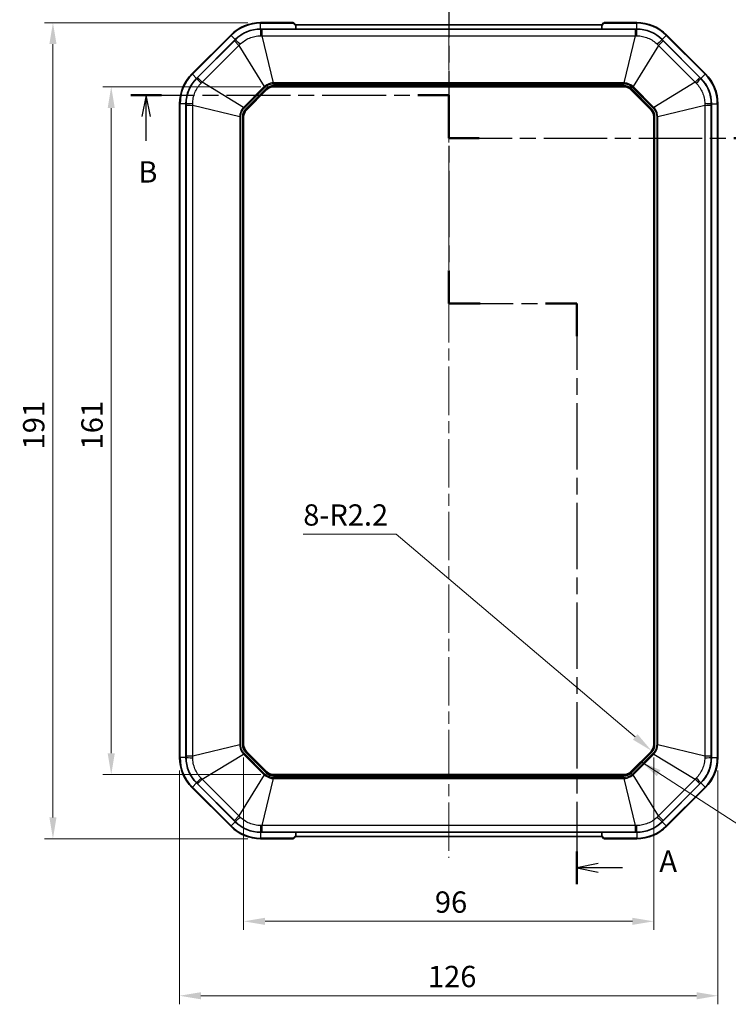
# Model space of a CAD drawing. Units: millimetres. Extents: x 29 to 3187, y 16 to 578.
# Drawn here: x 916 to 1082, y 223 to 453 of the extents above; entities that cross this region are included whole.
import ezdxf

# ---------------------------------------------------------------- set-up
doc = ezdxf.new("R2010")
doc.units = ezdxf.units.MM
doc.header["$LTSCALE"] = 2
doc.linetypes.add('CHAIN', pattern=[0.3543, 0.2362, -0.0295, 0.0591, -0.0295])
doc.layers.get('Defpoints').update_dxf_attribs({"lineweight": 25})
for name, color, linetype, lineweight in [('Centerline (ISO)', 131, 'Continuous', 18), ('Dimension (ISO)', 7, 'Continuous', 18), ('Section Line (ISO)', 7, 'CHAIN', 25), ('Symbol (ISO)', 7, 'Continuous', 18), ('Visible (ISO)', 7, 'Continuous', 35), ('Visible Narrow (ISO)', 7, 'Continuous', 25)]:
    doc.layers.add(name, color=color, linetype=linetype, lineweight=lineweight)
doc.styles.add('Note Text (TK)', font='txt')
doc.dimstyles.new('Default - Method 1b (TK)', dxfattribs={"dimscale": 2, "dimtxt": 2.5, "dimasz": 2.5, "dimexe": 1, "dimexo": 1.5, "dimgap": 1, "dimtad": 1, "dimtoh": 1, "dimrnd": 1e-08, "dimdsep": 46, "dimtxsty": 'Note Text (TK)', "dimcen": 0.09, "dimdle": 5, "dimclrd": 100, "dimclre": 100, "dimclrt": 7, "dimadec": 1, "dimazin": 1, "dimtfac": 1, "dimtmove": 0, "dimatfit": 3, "dimfxl": 1, "dimtolj": 1, "dimlwd": -1, "dimlwe": -1, "dimarcsym": 0})
doc.dimstyles.new('Default - Method 1b (TK)$7', dxfattribs={"dimscale": 2, "dimtxt": 2.5, "dimasz": 2.5, "dimexe": 1, "dimexo": 1.5, "dimgap": 1, "dimtad": 1, "dimtoh": 1, "dimrnd": 1e-08, "dimdsep": 46, "dimtxsty": 'Note Text (TK)', "dimcen": 0.09, "dimdle": 5, "dimclrd": 100, "dimclre": 100, "dimclrt": 7, "dimadec": 1, "dimazin": 1, "dimtfac": 1, "dimtmove": 0, "dimatfit": 3, "dimfxl": 1, "dimtolj": 1, "dimlwd": -1, "dimlwe": -1, "dimarcsym": 0})

# ---------------------------------------------------------------- blocks, each defined once
blk = doc.blocks.new('2dTransSection0')
at = {"layer": 'Section Line (ISO)', "linetype": 'CHAIN', "ltscale": 16.490267}
blk.add_line((112.46, 232.44), (112.46, 193.54), dxfattribs=at)
at = {"layer": 'Section Line (ISO)', "linetype": 'Continuous', "lineweight": 50}
for p, q in [((112.46, 232.44), (112.46, 228.59)), ((112.46, 197.38), (112.46, 193.54)), ((112.46, 193.54), (116.13, 193.54)), ((123.79, 193.54), (127.46, 193.54)), ((127.46, 193.54), (127.46, 189.71)), ((127.46, 129.4), (127.46, 125.57))]:
    blk.add_line(p, q, dxfattribs=at)
at = {"layer": 'Section Line (ISO)', "linetype": 'Continuous'}
for p, q in [((114.96, 231.01), (112.46, 230.51)), ((114.96, 230.51), (112.46, 230.51)), ((112.46, 230.51), (114.96, 230.01)), ((117.82, 230.51), (114.96, 230.51)), ((129.96, 127.98), (127.46, 127.48)), ((129.96, 127.48), (127.46, 127.48)), ((127.46, 127.48), (129.96, 126.98)), ((132.81, 127.48), (129.96, 127.48))]:
    blk.add_line(p, q, dxfattribs=at)
at = {"layer": 'Section Line (ISO)', "linetype": 'CHAIN', "ltscale": 15.993979}
blk.add_line((112.46, 193.54), (127.46, 193.54), dxfattribs=at)
at = {"layer": 'Section Line (ISO)', "linetype": 'CHAIN', "ltscale": 16.457293}
blk.add_line((127.46, 193.54), (127.46, 125.57), dxfattribs=at)
at = {"layer": 'Section Line (ISO)', "char_height": 2.5, "attachment_point": 7, "line_spacing_factor": 0.25, "style": 'Note Text (TK)'}
for insert in [(121.01, 229.27), (137.11, 126.24)]:
    blk.add_mtext('A', dxfattribs=dict(at, insert=insert))
blk = doc.blocks.new('2dTransSection1')
at = {"layer": 'Section Line (ISO)', "linetype": 'CHAIN', "ltscale": 15.810918}
blk.add_line((75.25, 217.9), (112.46, 217.9), dxfattribs=at)
at = {"layer": 'Section Line (ISO)', "linetype": 'Continuous', "lineweight": 50}
for p, q in [((75.25, 217.9), (78.85, 217.9)), ((108.86, 217.9), (112.46, 217.9)), ((112.46, 217.9), (112.46, 212.9)), ((112.46, 212.9), (116.02, 212.9)), ((145.82, 212.9), (149.38, 212.9))]:
    blk.add_line(p, q, dxfattribs=at)
at = {"layer": 'Section Line (ISO)', "linetype": 'Continuous'}
for p, q in [((77.05, 217.9), (76.55, 215.4)), ((77.05, 215.4), (77.05, 217.9)), ((77.55, 215.4), (77.05, 217.9)), ((77.05, 212.59), (77.05, 215.4)), ((147.6, 212.9), (147.1, 210.4)), ((147.6, 210.4), (147.6, 212.9)), ((148.1, 210.4), (147.6, 212.9)), ((147.6, 207.59), (147.6, 210.4))]:
    blk.add_line(p, q, dxfattribs=at)
at = {"layer": 'Section Line (ISO)', "linetype": 'CHAIN', "ltscale": 5.555937}
blk.add_line((112.46, 217.9), (112.46, 212.9), dxfattribs=at)
at = {"layer": 'Section Line (ISO)', "linetype": 'CHAIN', "ltscale": 15.691997}
blk.add_line((112.46, 212.9), (149.38, 212.9), dxfattribs=at)
at = {"layer": 'Section Line (ISO)', "char_height": 2.5, "attachment_point": 7, "line_spacing_factor": 0.25, "style": 'Note Text (TK)'}
for insert in [(76.13, 206.9), (146.68, 201.9)]:
    blk.add_mtext('B', dxfattribs=dict(at, insert=insert))
blk = doc.blocks.new('*D51')
at = {"layer": 'Defpoints', "color": 0}
for p in [(972.9, 452.8), (924.28, 261.8), (972.9, 261.8)]:
    blk.add_point(p, dxfattribs=at)
at = {"layer": 'Dimension (ISO)', "color": 100}
for p, q in [((969.9, 452.8), (922.28, 452.8)), ((924.28, 447.8), (924.28, 266.8)), ((969.9, 261.8), (922.28, 261.8))]:
    blk.add_line(p, q, dxfattribs=at)
for points in [[(923.44, 447.8), (925.11, 447.8), (924.28, 452.8)], [(923.44, 266.8), (925.11, 266.8), (924.28, 261.8)]]:
    blk.add_solid(points, dxfattribs=at)
at = {"layer": 'Dimension (ISO)', "color": 7, "insert": (919.78, 352.91), "char_height": 5, "attachment_point": 4, "rotation": 90, "style": 'Note Text (TK)'}
blk.add_mtext('\\A1;191', dxfattribs=at)
blk = doc.blocks.new('*D52')
at = {"layer": 'Defpoints', "color": 0}
for p in [(975.92, 437.8), (937.92, 276.8), (975.92, 276.8)]:
    blk.add_point(p, dxfattribs=at)
at = {"layer": 'Dimension (ISO)', "color": 100}
for p, q in [((972.92, 437.8), (935.92, 437.8)), ((937.92, 432.8), (937.92, 281.8)), ((972.92, 276.8), (935.92, 276.8))]:
    blk.add_line(p, q, dxfattribs=at)
for points in [[(937.09, 432.8), (938.75, 432.8), (937.92, 437.8)], [(937.09, 281.8), (938.75, 281.8), (937.92, 276.8)]]:
    blk.add_solid(points, dxfattribs=at)
at = {"layer": 'Dimension (ISO)', "color": 7, "insert": (933.42, 352.91), "char_height": 5, "attachment_point": 4, "rotation": 90, "style": 'Note Text (TK)'}
blk.add_mtext('\\A1;161', dxfattribs=at)
blk = doc.blocks.new('*D53')
at = {"layer": 'Defpoints', "color": 0}
for p in [(968.92, 283.8), (1064.92, 283.8), (1064.92, 242.46)]:
    blk.add_point(p, dxfattribs=at)
at = {"layer": 'Dimension (ISO)', "color": 100}
for p, q in [((968.92, 280.8), (968.92, 240.46)), ((1064.92, 280.8), (1064.92, 240.46)), ((973.92, 242.46), (1059.92, 242.46))]:
    blk.add_line(p, q, dxfattribs=at)
for points in [[(973.92, 243.29), (973.92, 241.63), (968.92, 242.46)], [(1059.92, 243.29), (1059.92, 241.63), (1064.92, 242.46)]]:
    blk.add_solid(points, dxfattribs=at)
at = {"layer": 'Dimension (ISO)', "color": 7, "insert": (1013.68, 246.96), "char_height": 5, "attachment_point": 4, "style": 'Note Text (TK)'}
blk.add_mtext('\\A1;96', dxfattribs=at)
blk = doc.blocks.new('*D54')
at = {"layer": 'Defpoints', "color": 0}
for p in [(1062.72, 283.8), (1064.39, 282.38)]:
    blk.add_point(p, dxfattribs=at)
at = {"layer": 'Dimension (ISO)', "color": 100}
for p, q in [((982.88, 333.09), (1004.64, 333.09)), ((1004.64, 333.09), (1060.58, 285.62))]:
    blk.add_line(p, q, dxfattribs=at)
blk.add_solid([(1061.12, 286.25), (1060.04, 284.98), (1064.39, 282.38)], dxfattribs=at)
at = {"layer": 'Dimension (ISO)', "color": 7, "insert": (982.88, 337.57), "char_height": 5, "attachment_point": 4, "style": 'Note Text (TK)'}
blk.add_mtext('\\A1;\\fＭＳ Ｐゴシック|b0|i0;\\H4.9746;8-R2.2', dxfattribs=at)
blk = doc.blocks.new('*D56')
at = {"layer": 'Defpoints', "color": 0}
for p in [(953.92, 280.78), (1079.92, 280.78), (1079.92, 225.04)]:
    blk.add_point(p, dxfattribs=at)
at = {"layer": 'Dimension (ISO)', "color": 100}
for p, q in [((953.92, 277.78), (953.92, 223.04)), ((1079.92, 277.78), (1079.92, 223.04)), ((958.92, 225.04), (1074.92, 225.04))]:
    blk.add_line(p, q, dxfattribs=at)
for points in [[(958.92, 225.87), (958.92, 224.2), (953.92, 225.04)], [(1074.92, 225.87), (1074.92, 224.2), (1079.92, 225.04)]]:
    blk.add_solid(points, dxfattribs=at)
at = {"layer": 'Dimension (ISO)', "color": 7, "insert": (1012.05, 229.54), "char_height": 5, "attachment_point": 4, "style": 'Note Text (TK)'}
blk.add_mtext('\\A1;126', dxfattribs=at)

msp = doc.modelspace()

# ---------------------------------------------------------------- linework, layer by layer
at = {"layer": 'Centerline (ISO)', "linetype": 'CHAIN', "ltscale": 23.990969}
msp.add_line((1016.9173, 457.3008), (1016.9173, 257.3008), dxfattribs=at)
at = {"layer": 'Visible (ISO)'}
for p, q in [((980.5153, 452.8008), (972.8967, 452.8008)), ((980.6563, 452.7427), (981.1008, 452.3008)), ((981.1011, 452.2995), (981.1018, 452.3008)), ((981.1018, 452.3008), (981.1019, 452.2882)), ((1052.7329, 452.3008), (981.1018, 452.3008)), ((981.1095, 451.3008), (981.105, 452.0779)), ((1052.7297, 452.0779), (1052.7252, 451.3008)), ((1052.7328, 452.2882), (1052.7329, 452.3008)), ((1052.7329, 452.3008), (1052.7335, 452.2995)), ((1052.7338, 452.3008), (1053.1783, 452.7427)), ((1060.9379, 452.8008), (1053.3193, 452.8008)), ((965.8964, 449.9012), (956.817, 440.8218)), ((972.8967, 451.3008), (1060.9379, 451.3008)), ((972.8967, 451.3008), (981.1095, 451.3008)), ((981.1075, 451.6446), (981.1105, 451.3008)), ((981.1105, 451.3008), (1052.7242, 451.3008)), ((1052.7242, 451.3008), (1052.7272, 451.6446)), ((1052.7252, 451.3008), (1060.9379, 451.3008)), ((1077.0177, 440.8218), (1067.9383, 449.9012)), ((957.8776, 439.7611), (966.957, 448.8405)), ((957.8776, 439.7611), (966.957, 448.8405)), ((1066.8776, 448.8405), (1075.957, 439.7611)), ((1066.8776, 448.8405), (1075.957, 439.7611)), ((969.5617, 432.3533), (974.3648, 437.1565)), ((975.9205, 437.8008), (1057.9142, 437.8008)), ((1059.4698, 437.1565), (1064.273, 432.3533)), ((953.9173, 433.8214), (953.9173, 280.7802)), ((955.4173, 280.7802), (955.4173, 433.8214)), ((955.4173, 280.7802), (955.4173, 433.8214)), ((1078.4173, 433.8214), (1078.4173, 280.7802)), ((1078.4173, 433.8214), (1078.4173, 280.7802)), ((1079.9173, 280.7802), (1079.9173, 433.8214)), ((968.9173, 283.804), (968.9173, 430.7977)), ((1064.9173, 430.7977), (1064.9173, 283.804)), ((974.3648, 277.4452), (969.5617, 282.2483)), ((1064.273, 282.2483), (1059.4698, 277.4452)), ((1057.9142, 276.8008), (975.9205, 276.8008)), ((966.957, 265.7611), (957.8776, 274.8405)), ((966.957, 265.7611), (957.8776, 274.8405)), ((1075.957, 274.8405), (1066.8776, 265.7611)), ((1075.957, 274.8405), (1066.8776, 265.7611)), ((956.817, 273.7799), (965.8964, 264.7005)), ((1067.9383, 264.7005), (1077.0177, 273.7799)), ((1060.9379, 263.3008), (972.8967, 263.3008)), ((981.1095, 263.3008), (972.8967, 263.3008)), ((981.105, 262.5237), (981.1095, 263.3008)), ((981.1105, 263.3008), (981.1075, 262.9571)), ((1052.7242, 263.3008), (981.1105, 263.3008)), ((1052.7272, 262.9571), (1052.7242, 263.3008)), ((1052.7252, 263.3008), (1052.7297, 262.5237)), ((1060.9379, 263.3008), (1052.7252, 263.3008)), ((972.8967, 261.8008), (980.5153, 261.8008)), ((981.1008, 262.3008), (980.6563, 261.859)), ((981.1018, 262.3008), (981.1011, 262.3021)), ((981.1019, 262.3134), (981.1018, 262.3008)), ((981.1018, 262.3008), (1052.7329, 262.3008)), ((1052.7329, 262.3008), (1052.7328, 262.3134)), ((1052.7335, 262.3021), (1052.7329, 262.3008)), ((1053.1783, 261.859), (1052.7338, 262.3008)), ((1053.3193, 261.8008), (1060.9379, 261.8008))]:
    msp.add_line(p, q, dxfattribs=at)
for centre, radius, start, end in [((972.8967, 442.9008), 9.9, 90, 135), ((980.5153, 452.6008), 0.2, 45.170538, 90), ((1053.3193, 452.6008), 0.2, 90, 134.829462), ((1060.9379, 442.9008), 9.9, 45, 90), ((972.8967, 442.9008), 8.4, 90, 135), ((972.8967, 442.9008), 8.4, 90, 135), ((1060.9379, 442.9008), 8.4, 45, 90), ((1060.9379, 442.9008), 8.4, 45, 90), ((963.8173, 433.8214), 9.9, 135, 180), ((1070.0173, 433.8214), 9.9, 0, 45), ((963.8173, 433.8214), 8.4, 135, 180), ((963.8173, 433.8214), 8.4, 135, 180), ((1070.0173, 433.8214), 8.4, 0, 45), ((1070.0173, 433.8214), 8.4, 0, 45), ((975.9205, 435.6008), 2.2, 90, 135), ((1057.9142, 435.6008), 2.2, 45, 90), ((971.1173, 430.7977), 2.2, 135, 180), ((1062.7173, 430.7977), 2.2, 0, 45), ((971.1173, 283.804), 2.2, 180, 225), ((1062.7173, 283.804), 2.2, 315, 0), ((963.8173, 280.7802), 9.9, 180, 225), ((963.8173, 280.7802), 8.4, 180, 225), ((963.8173, 280.7802), 8.4, 180, 225), ((1070.0173, 280.7802), 8.4, 315, 0), ((1070.0173, 280.7802), 8.4, 315, 0), ((1070.0173, 280.7802), 9.9, 315, 0), ((975.9205, 279.0008), 2.2, 225, 270), ((1057.9142, 279.0008), 2.2, 270, 315), ((972.8967, 271.7008), 8.4, 225, 270), ((972.8967, 271.7008), 8.4, 225, 270), ((1060.9379, 271.7008), 8.4, 270, 315), ((1060.9379, 271.7008), 8.4, 270, 315), ((972.8967, 271.7008), 9.9, 225, 270), ((1060.9379, 271.7008), 9.9, 270, 315), ((980.5153, 262.0008), 0.2, 270, 314.829462), ((1053.3193, 262.0008), 0.2, 225.170538, 270)]:
    msp.add_arc(centre, radius, start, end, dxfattribs=at)
for centre, major_axis, start_param, end_param in [((981.1016, 452.018), (-0.0009, 0.2828), 4.9258681, 6.27046914), ((1052.733, 452.018), (0.0009, 0.2828), 0.01271616, 1.35731721), ((981.1016, 262.5837), (-0.0009, -0.2828), 0.01271616, 1.35731721), ((1052.733, 262.5837), (0.0009, -0.2828), 4.9258681, 6.27046914)]:
    msp.add_ellipse(centre, major_axis=major_axis, ratio=0.01271467, start_param=start_param, end_param=end_param, dxfattribs=at)
at = {"layer": 'Visible Narrow (ISO)'}
for p, q in [((972.8967, 452.6641), (972.8967, 452.8008)), ((972.8967, 451.3008), (972.8967, 452.6641)), ((972.8967, 452.6641), (980.5153, 452.6641)), ((980.5153, 452.6641), (980.5153, 452.8008)), ((980.5153, 452.6641), (981.105, 452.0779)), ((1052.7297, 452.0779), (1053.3193, 452.6641)), ((1053.3193, 452.8008), (1053.3193, 452.6641)), ((1053.3193, 452.6641), (1060.9379, 452.6641)), ((1060.9379, 452.6641), (1060.9379, 452.8008)), ((1060.9379, 451.3008), (1060.9379, 452.6641)), ((956.9137, 440.7251), (965.9931, 449.8045)), ((965.9931, 449.8045), (965.8964, 449.9012)), ((966.957, 448.8405), (965.9931, 449.8045)), ((972.8967, 451.2635), (972.8967, 451.3008)), ((973.2405, 449.7329), (973.2405, 451.2633)), ((1060.5942, 451.2633), (973.2405, 451.2633)), ((975.8929, 438.7154), (973.2405, 449.7329)), ((973.2405, 449.7329), (1060.5942, 449.7329)), ((1060.5942, 449.7329), (1057.9417, 438.7154)), ((1060.5942, 451.2633), (1060.5942, 449.7329)), ((1060.9379, 451.3008), (1060.9379, 451.2635)), ((1066.8776, 448.8405), (1067.8416, 449.8045)), ((1067.8416, 449.8045), (1067.9383, 449.9012)), ((1067.8416, 449.8045), (1076.921, 440.7251)), ((966.7404, 448.5709), (958.1472, 439.9777)), ((959.2294, 438.8955), (967.8227, 447.4887)), ((966.7404, 448.5709), (967.8227, 447.4887)), ((966.957, 448.8405), (966.9834, 448.8141)), ((967.8227, 447.4887), (973.7377, 437.8226)), ((1066.012, 447.4887), (1060.097, 437.8226)), ((1066.012, 447.4887), (1067.0942, 448.5709)), ((1066.012, 447.4887), (1074.6052, 438.8955)), ((1066.8512, 448.8141), (1066.8776, 448.8405)), ((1075.6874, 439.9777), (1067.0942, 448.5709)), ((956.9137, 440.7251), (956.817, 440.8218)), ((957.8776, 439.7611), (956.9137, 440.7251)), ((1075.957, 439.7611), (1076.921, 440.7251)), ((1076.921, 440.7251), (1077.0177, 440.8218)), ((957.904, 439.7347), (957.8776, 439.7611)), ((959.2294, 438.8955), (958.1472, 439.9777)), ((968.8955, 432.9805), (959.2294, 438.8955)), ((1057.9417, 438.7154), (975.8929, 438.7154)), ((975.8929, 438.7154), (975.8929, 438.4831)), ((975.8929, 438.4831), (1057.9417, 438.4831)), ((975.9205, 438.0818), (975.9205, 437.8828)), ((1057.9142, 438.0818), (975.9205, 438.0818)), ((975.9205, 437.8828), (1057.9142, 437.8828)), ((975.9205, 437.8008), (975.9205, 437.8828)), ((1057.9142, 438.0818), (1057.9142, 437.8828)), ((1057.9142, 437.8008), (1057.9142, 437.8828)), ((1057.9417, 438.7154), (1057.9417, 438.4831)), ((1074.6052, 438.8955), (1064.9391, 432.9805)), ((1075.6874, 439.9777), (1074.6052, 438.8955)), ((1075.957, 439.7611), (1075.9306, 439.7347)), ((973.7377, 437.8226), (968.8955, 432.9805)), ((969.0598, 432.8162), (973.9019, 437.6584)), ((974.1661, 437.3552), (969.363, 432.552)), ((969.5037, 432.4113), (974.3069, 437.2144)), ((973.7377, 437.8226), (973.9019, 437.6584)), ((974.1661, 437.3552), (974.3069, 437.2144)), ((974.3648, 437.1565), (974.3069, 437.2144)), ((1059.5278, 437.2144), (1059.4698, 437.1565)), ((1059.6685, 437.3552), (1059.5278, 437.2144)), ((1059.5278, 437.2144), (1064.3309, 432.4113)), ((1064.4717, 432.552), (1059.6685, 437.3552)), ((1060.097, 437.8226), (1059.9327, 437.6584)), ((1059.9327, 437.6584), (1064.7749, 432.8162)), ((1064.9391, 432.9805), (1060.097, 437.8226)), ((954.0541, 433.8214), (953.9173, 433.8214)), ((955.4173, 433.8214), (954.0541, 433.8214)), ((954.0541, 280.7802), (954.0541, 433.8214)), ((955.4173, 433.8214), (955.4547, 433.8214)), ((955.4548, 433.4777), (956.9853, 433.4777)), ((955.4548, 433.4777), (955.4548, 281.124)), ((956.9853, 433.4777), (968.0028, 430.8252)), ((956.9853, 281.124), (956.9853, 433.4777)), ((1065.8319, 430.8252), (1076.8494, 433.4777)), ((1076.8494, 433.4777), (1076.8494, 281.124)), ((1076.8494, 433.4777), (1078.3798, 433.4777)), ((1078.3798, 281.124), (1078.3798, 433.4777)), ((1078.38, 433.8214), (1078.4173, 433.8214)), ((1078.4173, 433.8214), (1079.7806, 433.8214)), ((1079.7806, 433.8214), (1079.9173, 433.8214)), ((1079.7806, 433.8214), (1079.7806, 280.7802)), ((968.8955, 432.9805), (969.0598, 432.8162)), ((969.363, 432.552), (969.5037, 432.4113)), ((969.5617, 432.3533), (969.5037, 432.4113)), ((1064.273, 432.3533), (1064.3309, 432.4113)), ((1064.4717, 432.552), (1064.3309, 432.4113)), ((1064.7749, 432.8162), (1064.9391, 432.9805)), ((968.0028, 430.8252), (968.0028, 283.7764)), ((968.0028, 430.8252), (968.2351, 430.8252)), ((968.2351, 283.7764), (968.2351, 430.8252)), ((968.6363, 430.7977), (968.8353, 430.7977)), ((968.6363, 430.7977), (968.6363, 283.804)), ((968.8353, 283.804), (968.8353, 430.7977)), ((968.9173, 430.7977), (968.8353, 430.7977)), ((1064.9173, 430.7977), (1064.9993, 430.7977)), ((1065.1983, 430.7977), (1064.9993, 430.7977)), ((1064.9993, 430.7977), (1064.9993, 283.804)), ((1065.1983, 283.804), (1065.1983, 430.7977)), ((1065.5996, 430.8252), (1065.5996, 283.7764)), ((1065.8319, 430.8252), (1065.5996, 430.8252)), ((1065.8319, 283.7764), (1065.8319, 430.8252)), ((968.0028, 283.7764), (956.9853, 281.124)), ((968.0028, 283.7764), (968.2351, 283.7764)), ((968.6363, 283.804), (968.8353, 283.804)), ((968.9173, 283.804), (968.8353, 283.804)), ((1064.9173, 283.804), (1064.9993, 283.804)), ((1065.1983, 283.804), (1064.9993, 283.804)), ((1065.8319, 283.7764), (1065.5996, 283.7764)), ((1076.8494, 281.124), (1065.8319, 283.7764)), ((959.2294, 275.7061), (968.8955, 281.6212)), ((968.8955, 281.6212), (969.0598, 281.7854)), ((968.8955, 281.6212), (973.7377, 276.779)), ((973.9019, 276.9433), (969.0598, 281.7854)), ((969.363, 282.0496), (969.5037, 282.1904)), ((969.363, 282.0496), (974.1661, 277.2465)), ((969.5617, 282.2483), (969.5037, 282.1904)), ((974.3069, 277.3872), (969.5037, 282.1904)), ((1064.3309, 282.1904), (1059.5278, 277.3872)), ((1059.6685, 277.2465), (1064.4717, 282.0496)), ((1064.7749, 281.7854), (1059.9327, 276.9433)), ((1060.097, 276.779), (1064.9391, 281.6212)), ((1064.273, 282.2483), (1064.3309, 282.1904)), ((1064.3309, 282.1904), (1064.4717, 282.0496)), ((1064.9391, 281.6212), (1064.7749, 281.7854)), ((1064.9391, 281.6212), (1074.6052, 275.7061)), ((954.0541, 280.7802), (953.9173, 280.7802)), ((955.4173, 280.7802), (954.0541, 280.7802)), ((955.4547, 280.7802), (955.4173, 280.7802)), ((956.9853, 281.124), (955.4548, 281.124)), ((1078.3798, 281.124), (1076.8494, 281.124)), ((1078.4173, 280.7802), (1078.38, 280.7802)), ((1078.4173, 280.7802), (1079.7806, 280.7802)), ((1079.7806, 280.7802), (1079.9173, 280.7802)), ((973.7377, 276.779), (967.8227, 267.1129)), ((973.7377, 276.779), (973.9019, 276.9433)), ((974.1661, 277.2465), (974.3069, 277.3872)), ((974.3648, 277.4452), (974.3069, 277.3872)), ((975.9205, 276.8008), (975.9205, 276.7188)), ((975.9205, 276.5198), (975.9205, 276.7188)), ((1057.9142, 276.7188), (975.9205, 276.7188)), ((1057.9142, 276.8008), (1057.9142, 276.7188)), ((1057.9142, 276.5198), (1057.9142, 276.7188)), ((1059.4698, 277.4452), (1059.5278, 277.3872)), ((1059.6685, 277.2465), (1059.5278, 277.3872)), ((1060.097, 276.779), (1059.9327, 276.9433)), ((1066.012, 267.1129), (1060.097, 276.779)), ((957.8776, 274.8405), (956.9137, 273.8766)), ((957.8776, 274.8405), (957.904, 274.8669)), ((958.1472, 274.6239), (959.2294, 275.7061)), ((958.1472, 274.6239), (966.7404, 266.0307)), ((967.8227, 267.1129), (959.2294, 275.7061)), ((973.2405, 264.8688), (975.8929, 275.8863)), ((1057.9417, 276.1186), (975.8929, 276.1186)), ((975.8929, 275.8863), (975.8929, 276.1186)), ((975.8929, 275.8863), (1057.9417, 275.8863)), ((975.9205, 276.5198), (1057.9142, 276.5198)), ((1057.9417, 275.8863), (1057.9417, 276.1186)), ((1057.9417, 275.8863), (1060.5942, 264.8688)), ((1074.6052, 275.7061), (1066.012, 267.1129)), ((1067.0942, 266.0307), (1075.6874, 274.6239)), ((1074.6052, 275.7061), (1075.6874, 274.6239)), ((1075.9306, 274.8669), (1075.957, 274.8405)), ((1075.957, 274.8405), (1076.921, 273.8766)), ((956.9137, 273.8766), (956.817, 273.7799)), ((965.9931, 264.7972), (956.9137, 273.8766)), ((1076.921, 273.8766), (1067.8416, 264.7972)), ((1076.921, 273.8766), (1077.0177, 273.7799)), ((966.957, 265.7611), (965.9931, 264.7972)), ((967.8227, 267.1129), (966.7404, 266.0307)), ((966.9834, 265.7875), (966.957, 265.7611)), ((1067.0942, 266.0307), (1066.012, 267.1129)), ((1066.8776, 265.7611), (1066.8512, 265.7875)), ((1066.8776, 265.7611), (1067.8416, 264.7972)), ((965.9931, 264.7972), (965.8964, 264.7005)), ((972.8967, 263.3008), (972.8967, 263.3382)), ((972.8967, 263.3008), (972.8967, 261.9376)), ((1060.5942, 264.8688), (973.2405, 264.8688)), ((973.2405, 263.3383), (973.2405, 264.8688)), ((973.2405, 263.3383), (1060.5942, 263.3383)), ((1060.5942, 264.8688), (1060.5942, 263.3383)), ((1060.9379, 263.3382), (1060.9379, 263.3008)), ((1060.9379, 263.3008), (1060.9379, 261.9376)), ((1067.8416, 264.7972), (1067.9383, 264.7005)), ((972.8967, 261.9376), (972.8967, 261.8008)), ((980.5153, 261.9376), (972.8967, 261.9376)), ((981.105, 262.5237), (980.5153, 261.9376)), ((980.5153, 261.8008), (980.5153, 261.9376)), ((1053.3193, 261.9376), (1052.7297, 262.5237)), ((1053.3193, 261.9376), (1053.3193, 261.8008)), ((1060.9379, 261.9376), (1053.3193, 261.9376)), ((1060.9379, 261.9376), (1060.9379, 261.8008))]:
    msp.add_line(p, q, dxfattribs=at)
for centre, radius, start, end in [((972.8967, 442.9008), 9.7632, 90, 135), ((1060.9379, 442.9008), 9.7632, 45, 90), ((963.8173, 433.8214), 9.7632, 135, 180), ((1070.0173, 433.8214), 9.7632, 0, 45), ((975.9205, 435.6008), 2.481, 90, 135), ((975.9205, 435.6008), 2.282, 90, 135), ((1057.9142, 435.6008), 2.481, 45, 90), ((1057.9142, 435.6008), 2.282, 45, 90), ((971.1173, 430.7977), 2.481, 135, 180), ((971.1173, 430.7977), 2.282, 135, 180), ((1062.7173, 430.7977), 2.282, 0, 45), ((1062.7173, 430.7977), 2.481, 0, 45), ((971.1173, 283.804), 2.481, 180, 225), ((971.1173, 283.804), 2.282, 180, 225), ((1062.7173, 283.804), 2.282, 315, 0), ((1062.7173, 283.804), 2.481, 315, 0), ((963.8173, 280.7802), 9.7632, 180, 225), ((1070.0173, 280.7802), 9.7632, 315, 0), ((975.9205, 279.0008), 2.481, 225, 270), ((975.9205, 279.0008), 2.282, 225, 270), ((1057.9142, 279.0008), 2.282, 270, 315), ((1057.9142, 279.0008), 2.481, 270, 315), ((972.8967, 271.7008), 9.7632, 225, 270), ((1060.9379, 271.7008), 9.7632, 270, 315)]:
    msp.add_arc(centre, radius, start, end, dxfattribs=at)
for centre, major_axis, ratio, start_param, end_param in [((980.5153, 452.6008), (0.141, 0.1418), 0.22876772, 0, 1.34460104), ((1053.3193, 452.6008), (-0.141, 0.1418), 0.22876772, 4.93858427, 6.28318531), ((972.8967, 449.2684), (0.0016, 2), 0.01143676, 0.06989058, 1.33902861), ((1060.9379, 449.2684), (-0.0016, 2), 0.01143676, 4.9441567, 6.21329473), ((968.3942, 447.4034), (-1.4153, 1.4131), 0.01143676, 4.9441567, 6.21329473), ((1065.4405, 447.4034), (1.4153, 1.4131), 0.01143676, 0.06989058, 1.33902861), ((959.3148, 438.324), (-1.4131, 1.4153), 0.01143676, 0.06989058, 1.33902861), ((1074.5199, 438.324), (1.4131, 1.4153), 0.01143676, 4.9441567, 6.21329473), ((957.4498, 433.8214), (-2, -0.0016), 0.01143676, 4.9441567, 6.21329473), ((1076.3849, 433.8214), (2, -0.0016), 0.01143676, 0.06989058, 1.33902861), ((957.4498, 280.7802), (-2, 0.0016), 0.01143676, 0.06989058, 1.33902861), ((1076.3849, 280.7802), (2, 0.0016), 0.01143676, 4.9441567, 6.21329473), ((959.3148, 276.2777), (-1.4131, -1.4153), 0.01143676, 4.9441567, 6.21329473), ((1074.5199, 276.2777), (1.4131, -1.4153), 0.01143676, 0.06989058, 1.33902861), ((968.3942, 267.1983), (-1.4153, -1.4131), 0.01143676, 0.06989058, 1.33902861), ((1065.4405, 267.1983), (1.4153, -1.4131), 0.01143676, 4.9441567, 6.21329473), ((972.8967, 265.3333), (0.0016, -2), 0.01143676, 4.9441567, 6.21329473), ((1060.9379, 265.3333), (-0.0016, -2), 0.01143676, 0.06989058, 1.33902861), ((980.5153, 262.0008), (0.141, -0.1418), 0.22876772, 4.93858427, 6.28318531), ((1053.3193, 262.0008), (-0.141, -0.1418), 0.22876772, 0, 1.34460104)]:
    msp.add_ellipse(centre, major_axis=major_axis, ratio=ratio, start_param=start_param, end_param=end_param, dxfattribs=at)
for points, knots in [([(972.8967, 451.2635), (972.3503, 451.2638), (971.8026, 451.2102), (970.7298, 450.9973), (970.2041, 450.8381), (969.6981, 450.6287), (969.1922, 450.4192), (968.7078, 450.1605), (967.7964, 449.5515), (967.3695, 449.2007), (966.9834, 448.8141)], [0, 0, 0, 0, 0.124814134, 0.124814134, 0.249628267, 0.249628267, 0.249628267, 0.374442401, 0.374442401, 0.499256534, 0.499256534, 0.499256534, 0.499256534]), ([(968.0848, 447.7437), (968.4018, 448.0519), (968.7499, 448.3318), (969.4902, 448.8189), (969.8822, 449.0266), (970.2911, 449.1959), (970.7001, 449.3652), (971.1244, 449.4953), (971.9904, 449.6735), (972.4328, 449.7216), (972.8748, 449.7278)], [-0.499256534, -0.499256534, -0.499256534, -0.499256534, -0.374442401, -0.374442401, -0.249628267, -0.249628267, -0.249628267, -0.124814134, -0.124814134, 0, 0, 0, 0]), ([(972.8748, 449.7278), (972.9357, 449.7286), (972.9966, 449.7295), (973.1185, 449.7312), (973.1795, 449.732), (973.2405, 449.7329)], [-0.0343780821, -0.0343780821, -0.0343780821, -0.0343780821, -0.0171890411, -0.0171890411, 0, 0, 0, 0]), ([(973.2405, 451.2633), (973.1832, 451.2633), (973.1259, 451.2634), (973.0113, 451.2634), (972.954, 451.2634), (972.8967, 451.2635)], [0, 0, 0, 0, 0.0171890411, 0.0171890411, 0.0343780821, 0.0343780821, 0.0343780821, 0.0343780821]), ([(1060.9379, 451.2635), (1060.8806, 451.2634), (1060.8233, 451.2634), (1060.7087, 451.2634), (1060.6515, 451.2633), (1060.5942, 451.2633)], [0, 0, 0, 0, 0.0171890411, 0.0171890411, 0.0343780822, 0.0343780822, 0.0343780822, 0.0343780822]), ([(1060.5942, 449.7329), (1060.6552, 449.732), (1060.7161, 449.7312), (1060.838, 449.7295), (1060.8989, 449.7286), (1060.9598, 449.7278)], [-0.0343780822, -0.0343780822, -0.0343780822, -0.0343780822, -0.0171890411, -0.0171890411, 0, 0, 0, 0]), ([(1066.8512, 448.8141), (1066.4651, 449.2007), (1066.0399, 449.5501), (1065.1308, 450.1581), (1064.6465, 450.4173), (1064.1406, 450.627), (1063.6347, 450.8367), (1063.1093, 450.9962), (1062.0342, 451.21), (1061.4843, 451.2638), (1060.9379, 451.2635)], [0, 0, 0, 0, 0.124814134, 0.124814134, 0.249628267, 0.249628267, 0.249628267, 0.374442401, 0.374442401, 0.499256534, 0.499256534, 0.499256534, 0.499256534]), ([(1060.9598, 449.7278), (1061.4019, 449.7216), (1061.846, 449.6733), (1062.7139, 449.4943), (1063.1379, 449.364), (1063.5468, 449.1945), (1063.9557, 449.025), (1064.3477, 448.817), (1065.0861, 448.3307), (1065.4329, 448.0519), (1065.7498, 447.7437)], [-0.499256534, -0.499256534, -0.499256534, -0.499256534, -0.374442401, -0.374442401, -0.249628267, -0.249628267, -0.249628267, -0.124814134, -0.124814134, 0, 0, 0, 0]), ([(966.9834, 448.8141), (966.9429, 448.7736), (966.9025, 448.733), (966.8215, 448.652), (966.781, 448.6114), (966.7404, 448.5709)], [0, 0, 0, 0, 0.0171890411, 0.0171890411, 0.0343780822, 0.0343780822, 0.0343780822, 0.0343780822]), ([(967.8227, 447.4887), (967.8664, 447.5313), (967.9101, 447.5738), (967.9975, 447.6588), (968.0412, 447.7012), (968.0848, 447.7437)], [-0.0343780822, -0.0343780822, -0.0343780822, -0.0343780822, -0.0171890411, -0.0171890411, 0, 0, 0, 0]), ([(1065.7498, 447.7437), (1065.7935, 447.7012), (1065.8372, 447.6588), (1065.9245, 447.5738), (1065.9683, 447.5313), (1066.012, 447.4887)], [-0.0343780821, -0.0343780821, -0.0343780821, -0.0343780821, -0.0171890411, -0.0171890411, 0, 0, 0, 0]), ([(1067.0942, 448.5709), (1067.0537, 448.6114), (1067.0132, 448.652), (1066.9322, 448.733), (1066.8917, 448.7736), (1066.8512, 448.8141)], [0, 0, 0, 0, 0.0171890411, 0.0171890411, 0.0343780821, 0.0343780821, 0.0343780821, 0.0343780821]), ([(957.904, 439.7347), (957.5175, 439.3486), (957.168, 438.9234), (956.56, 438.0143), (956.3009, 437.53), (956.0912, 437.0241), (955.8815, 436.5182), (955.722, 435.9928), (955.5082, 434.9177), (955.4543, 434.3678), (955.4547, 433.8214)], [0, 0, 0, 0, 0.124814134, 0.124814134, 0.249628267, 0.249628267, 0.249628267, 0.374442401, 0.374442401, 0.499256534, 0.499256534, 0.499256534, 0.499256534]), ([(956.9904, 433.8433), (956.9965, 434.2854), (957.0448, 434.7295), (957.2238, 435.5974), (957.3541, 436.0214), (957.5236, 436.4303), (957.6931, 436.8392), (957.9011, 437.2312), (958.3874, 437.9696), (958.6662, 438.3164), (958.9745, 438.6333)], [-0.499256534, -0.499256534, -0.499256534, -0.499256534, -0.374442401, -0.374442401, -0.249628267, -0.249628267, -0.249628267, -0.124814134, -0.124814134, 0, 0, 0, 0]), ([(958.1472, 439.9777), (958.1067, 439.9372), (958.0662, 439.8967), (957.9851, 439.8157), (957.9446, 439.7752), (957.904, 439.7347)], [0, 0, 0, 0, 0.0171890411, 0.0171890411, 0.0343780821, 0.0343780821, 0.0343780821, 0.0343780821]), ([(958.9745, 438.6333), (959.0169, 438.677), (959.0594, 438.7207), (959.1444, 438.808), (959.1869, 438.8518), (959.2294, 438.8955)], [-0.0343780821, -0.0343780821, -0.0343780821, -0.0343780821, -0.0171890411, -0.0171890411, 0, 0, 0, 0]), ([(975.8929, 438.7154), (975.402, 438.7068), (974.9125, 438.5823), (974.2092, 438.216), (973.9571, 438.0345), (973.7377, 437.8226)], [-0.220475225, -0.220475225, -0.220475225, -0.220475225, -0.084485183, -0.084485183, 0, 0, 0, 0]), ([(973.9019, 437.6584), (974.1011, 437.8575), (974.3331, 438.0282), (974.9836, 438.3701), (975.4396, 438.4831), (975.8929, 438.4831)], [0, 0, 0, 0, 0.084485183, 0.084485183, 0.220475225, 0.220475225, 0.220475225, 0.220475225]), ([(1060.097, 437.8226), (1059.7438, 438.1637), (1059.3096, 438.4218), (1058.5533, 438.6601), (1058.2467, 438.7101), (1057.9417, 438.7154)], [-0.220475225, -0.220475225, -0.220475225, -0.220475225, -0.084485183, -0.084485183, 0, 0, 0, 0]), ([(1057.9417, 438.4831), (1058.2234, 438.4831), (1058.5081, 438.4397), (1059.2099, 438.2215), (1059.6122, 437.9789), (1059.9327, 437.6584)], [0, 0, 0, 0, 0.084485183, 0.084485183, 0.220475225, 0.220475225, 0.220475225, 0.220475225]), ([(1074.6052, 438.8955), (1074.6478, 438.8518), (1074.6903, 438.808), (1074.7753, 438.7207), (1074.8177, 438.677), (1074.8602, 438.6333)], [-0.0343780822, -0.0343780822, -0.0343780822, -0.0343780822, -0.0171890411, -0.0171890411, 0, 0, 0, 0]), ([(1074.8602, 438.6333), (1075.1684, 438.3164), (1075.4483, 437.9682), (1075.9354, 437.228), (1076.1431, 436.8359), (1076.3124, 436.427), (1076.4817, 436.0181), (1076.6118, 435.5938), (1076.79, 434.7277), (1076.8381, 434.2854), (1076.8443, 433.8433)], [-0.499256534, -0.499256534, -0.499256534, -0.499256534, -0.374442401, -0.374442401, -0.249628267, -0.249628267, -0.249628267, -0.124814134, -0.124814134, 0, 0, 0, 0]), ([(1075.9306, 439.7347), (1075.8901, 439.7752), (1075.8495, 439.8157), (1075.7685, 439.8967), (1075.7279, 439.9372), (1075.6874, 439.9777)], [0, 0, 0, 0, 0.0171890411, 0.0171890411, 0.0343780822, 0.0343780822, 0.0343780822, 0.0343780822]), ([(1078.38, 433.8214), (1078.3803, 434.3678), (1078.3267, 434.9156), (1078.1138, 435.9883), (1077.9546, 436.514), (1077.7452, 437.02), (1077.5357, 437.526), (1077.277, 438.0103), (1076.668, 438.9217), (1076.3172, 439.3486), (1075.9306, 439.7347)], [0, 0, 0, 0, 0.124814134, 0.124814134, 0.249628267, 0.249628267, 0.249628267, 0.374442401, 0.374442401, 0.499256534, 0.499256534, 0.499256534, 0.499256534]), ([(955.4547, 433.8214), (955.4547, 433.7641), (955.4547, 433.7068), (955.4548, 433.5922), (955.4548, 433.5349), (955.4548, 433.4777)], [0, 0, 0, 0, 0.0171890411, 0.0171890411, 0.0343780822, 0.0343780822, 0.0343780822, 0.0343780822]), ([(956.9853, 433.4777), (956.9861, 433.5387), (956.987, 433.5996), (956.9887, 433.7215), (956.9895, 433.7824), (956.9904, 433.8433)], [-0.0343780822, -0.0343780822, -0.0343780822, -0.0343780822, -0.0171890411, -0.0171890411, 0, 0, 0, 0]), ([(1076.8443, 433.8433), (1076.8451, 433.7824), (1076.846, 433.7215), (1076.8477, 433.5996), (1076.8485, 433.5387), (1076.8494, 433.4777)], [-0.0343780821, -0.0343780821, -0.0343780821, -0.0343780821, -0.0171890411, -0.0171890411, 0, 0, 0, 0]), ([(1078.3798, 433.4777), (1078.3798, 433.5349), (1078.3799, 433.5922), (1078.3799, 433.7068), (1078.3799, 433.7641), (1078.38, 433.8214)], [0, 0, 0, 0, 0.0171890411, 0.0171890411, 0.0343780821, 0.0343780821, 0.0343780821, 0.0343780821]), ([(968.8955, 432.9805), (968.5545, 432.6273), (968.2963, 432.1931), (968.058, 431.4368), (968.0081, 431.1302), (968.0028, 430.8252)], [-0.220475225, -0.220475225, -0.220475225, -0.220475225, -0.084485183, -0.084485183, 0, 0, 0, 0]), ([(968.2351, 430.8252), (968.2351, 431.1069), (968.2785, 431.3916), (968.4966, 432.0934), (968.7392, 432.4957), (969.0598, 432.8162)], [0, 0, 0, 0, 0.084485183, 0.084485183, 0.220475225, 0.220475225, 0.220475225, 0.220475225]), ([(1064.7749, 432.8162), (1064.9048, 432.6863), (1065.0228, 432.5425), (1065.2278, 432.2353), (1065.3146, 432.0726), (1065.3852, 431.9022), (1065.4438, 431.7606), (1065.4909, 431.614), (1065.5746, 431.2562), (1065.5996, 431.04), (1065.5996, 430.8252)], [0, 0, 0, 0, 0.055118806, 0.055118806, 0.110237612, 0.110237612, 0.110237612, 0.156039797, 0.156039797, 0.220475225, 0.220475225, 0.220475225, 0.220475225]), ([(1065.8319, 430.8252), (1065.8278, 431.0578), (1065.798, 431.2909), (1065.7051, 431.6765), (1065.6538, 431.8345), (1065.5905, 431.9872), (1065.5144, 432.171), (1065.4215, 432.3469), (1065.2029, 432.6804), (1065.0774, 432.8373), (1064.9391, 432.9805)], [-0.220475225, -0.220475225, -0.220475225, -0.220475225, -0.156039797, -0.156039797, -0.110237612, -0.110237612, -0.110237612, -0.055118806, -0.055118806, 0, 0, 0, 0]), ([(968.0028, 283.7764), (968.0113, 283.2855), (968.1358, 282.796), (968.5021, 282.0927), (968.6836, 281.8406), (968.8955, 281.6212)], [-0.220475225, -0.220475225, -0.220475225, -0.220475225, -0.084485183, -0.084485183, 0, 0, 0, 0]), ([(969.0598, 281.7854), (968.8606, 281.9846), (968.69, 282.2166), (968.348, 282.8671), (968.2351, 283.3231), (968.2351, 283.7764)], [0, 0, 0, 0, 0.084485183, 0.084485183, 0.220475225, 0.220475225, 0.220475225, 0.220475225]), ([(1065.5996, 283.7764), (1065.5996, 283.4948), (1065.5562, 283.2101), (1065.338, 282.5083), (1065.0954, 282.106), (1064.7749, 281.7854)], [0, 0, 0, 0, 0.084485183, 0.084485183, 0.220475225, 0.220475225, 0.220475225, 0.220475225]), ([(1064.9391, 281.6212), (1065.2802, 281.9743), (1065.5383, 282.4085), (1065.7766, 283.1648), (1065.8266, 283.4714), (1065.8319, 283.7764)], [-0.220475225, -0.220475225, -0.220475225, -0.220475225, -0.084485183, -0.084485183, 0, 0, 0, 0]), ([(955.4547, 280.7802), (955.4543, 280.2338), (955.508, 279.6861), (955.7209, 278.6133), (955.8801, 278.0876), (956.0895, 277.5816), (956.2989, 277.0756), (956.5577, 276.5913), (957.1667, 275.6799), (957.5175, 275.253), (957.904, 274.8669)], [0, 0, 0, 0, 0.124814134, 0.124814134, 0.249628267, 0.249628267, 0.249628267, 0.374442401, 0.374442401, 0.499256534, 0.499256534, 0.499256534, 0.499256534]), ([(955.4548, 281.124), (955.4548, 281.0667), (955.4548, 281.0094), (955.4547, 280.8948), (955.4547, 280.8375), (955.4547, 280.7802)], [0, 0, 0, 0, 0.0171890411, 0.0171890411, 0.0343780821, 0.0343780821, 0.0343780821, 0.0343780821]), ([(956.9904, 280.7583), (956.9895, 280.8192), (956.9887, 280.8801), (956.987, 281.002), (956.9861, 281.063), (956.9853, 281.124)], [-0.0343780821, -0.0343780821, -0.0343780821, -0.0343780821, -0.0171890411, -0.0171890411, 0, 0, 0, 0]), ([(958.9745, 275.9683), (958.6662, 276.2853), (958.3864, 276.6334), (957.8992, 277.3737), (957.6915, 277.7657), (957.5223, 278.1746), (957.353, 278.5836), (957.2229, 279.0079), (957.0446, 279.8739), (956.9965, 280.3162), (956.9904, 280.7583)], [-0.499256534, -0.499256534, -0.499256534, -0.499256534, -0.374442401, -0.374442401, -0.249628267, -0.249628267, -0.249628267, -0.124814134, -0.124814134, 0, 0, 0, 0]), ([(1076.8443, 280.7583), (1076.8381, 280.3162), (1076.7898, 279.8722), (1076.6108, 279.0043), (1076.4805, 278.5802), (1076.311, 278.1713), (1076.1415, 277.7625), (1075.9335, 277.3705), (1075.4472, 276.632), (1075.1684, 276.2853), (1074.8602, 275.9683)], [-0.499256534, -0.499256534, -0.499256534, -0.499256534, -0.374442401, -0.374442401, -0.249628267, -0.249628267, -0.249628267, -0.124814134, -0.124814134, 0, 0, 0, 0]), ([(1075.9306, 274.8669), (1076.3172, 275.253), (1076.6666, 275.6783), (1077.2746, 276.5874), (1077.5338, 277.0717), (1077.7435, 277.5776), (1077.9532, 278.0834), (1078.1127, 278.6088), (1078.3265, 279.6839), (1078.3803, 280.2338), (1078.38, 280.7802)], [0, 0, 0, 0, 0.124814134, 0.124814134, 0.249628267, 0.249628267, 0.249628267, 0.374442401, 0.374442401, 0.499256534, 0.499256534, 0.499256534, 0.499256534]), ([(1076.8494, 281.124), (1076.8485, 281.063), (1076.8477, 281.002), (1076.846, 280.8801), (1076.8451, 280.8192), (1076.8443, 280.7583)], [-0.0343780822, -0.0343780822, -0.0343780822, -0.0343780822, -0.0171890411, -0.0171890411, 0, 0, 0, 0]), ([(1078.38, 280.7802), (1078.3799, 280.8375), (1078.3799, 280.8948), (1078.3799, 281.0094), (1078.3798, 281.0667), (1078.3798, 281.124)], [0, 0, 0, 0, 0.0171890411, 0.0171890411, 0.0343780822, 0.0343780822, 0.0343780822, 0.0343780822]), ([(973.7377, 276.779), (974.0908, 276.438), (974.525, 276.1798), (975.2813, 275.9415), (975.5879, 275.8916), (975.8929, 275.8863)], [-0.220475225, -0.220475225, -0.220475225, -0.220475225, -0.084485183, -0.084485183, 0, 0, 0, 0]), ([(975.8929, 276.1186), (975.6113, 276.1186), (975.3266, 276.162), (974.6248, 276.3801), (974.2225, 276.6227), (973.9019, 276.9433)], [0, 0, 0, 0, 0.084485183, 0.084485183, 0.220475225, 0.220475225, 0.220475225, 0.220475225]), ([(1059.9327, 276.9433), (1059.7336, 276.7441), (1059.5016, 276.5735), (1058.8511, 276.2315), (1058.395, 276.1186), (1057.9417, 276.1186)], [0, 0, 0, 0, 0.084485183, 0.084485183, 0.220475225, 0.220475225, 0.220475225, 0.220475225]), ([(1057.9417, 275.8863), (1058.4326, 275.8948), (1058.9222, 276.0193), (1059.6255, 276.3856), (1059.8776, 276.5671), (1060.097, 276.779)], [-0.220475225, -0.220475225, -0.220475225, -0.220475225, -0.084485183, -0.084485183, 0, 0, 0, 0]), ([(957.904, 274.8669), (957.9446, 274.8264), (957.9851, 274.786), (958.0662, 274.705), (958.1067, 274.6645), (958.1472, 274.6239)], [0, 0, 0, 0, 0.0171890411, 0.0171890411, 0.0343780822, 0.0343780822, 0.0343780822, 0.0343780822]), ([(959.2294, 275.7061), (959.1869, 275.7499), (959.1444, 275.7936), (959.0594, 275.881), (959.0169, 275.9247), (958.9745, 275.9683)], [-0.0343780822, -0.0343780822, -0.0343780822, -0.0343780822, -0.0171890411, -0.0171890411, 0, 0, 0, 0]), ([(1074.8602, 275.9683), (1074.8177, 275.9247), (1074.7753, 275.881), (1074.6903, 275.7936), (1074.6478, 275.7499), (1074.6052, 275.7061)], [-0.0343780821, -0.0343780821, -0.0343780821, -0.0343780821, -0.0171890411, -0.0171890411, 0, 0, 0, 0]), ([(1075.6874, 274.6239), (1075.7279, 274.6645), (1075.7685, 274.705), (1075.8495, 274.786), (1075.8901, 274.8264), (1075.9306, 274.8669)], [0, 0, 0, 0, 0.0171890411, 0.0171890411, 0.0343780821, 0.0343780821, 0.0343780821, 0.0343780821]), ([(966.7404, 266.0307), (966.781, 265.9902), (966.8215, 265.9497), (966.9025, 265.8686), (966.9429, 265.8281), (966.9834, 265.7875)], [0, 0, 0, 0, 0.0171890411, 0.0171890411, 0.0343780821, 0.0343780821, 0.0343780821, 0.0343780821]), ([(966.9834, 265.7875), (967.3695, 265.401), (967.7948, 265.0515), (968.7039, 264.4435), (969.1882, 264.1844), (969.6941, 263.9747), (970.1999, 263.765), (970.7253, 263.6055), (971.8004, 263.3917), (972.3503, 263.3378), (972.8967, 263.3382)], [0, 0, 0, 0, 0.124814134, 0.124814134, 0.249628267, 0.249628267, 0.249628267, 0.374442401, 0.374442401, 0.499256534, 0.499256534, 0.499256534, 0.499256534]), ([(968.0848, 266.858), (968.0412, 266.9004), (967.9975, 266.9429), (967.9101, 267.0279), (967.8664, 267.0704), (967.8227, 267.1129)], [-0.0343780821, -0.0343780821, -0.0343780821, -0.0343780821, -0.0171890411, -0.0171890411, 0, 0, 0, 0]), ([(972.8748, 264.8739), (972.4328, 264.88), (971.9887, 264.9283), (971.1208, 265.1073), (970.6967, 265.2376), (970.2878, 265.4071), (969.879, 265.5766), (969.487, 265.7846), (968.7486, 266.2709), (968.4018, 266.5497), (968.0848, 266.858)], [-0.499256534, -0.499256534, -0.499256534, -0.499256534, -0.374442401, -0.374442401, -0.249628267, -0.249628267, -0.249628267, -0.124814134, -0.124814134, 0, 0, 0, 0]), ([(1060.9379, 263.3382), (1061.4843, 263.3378), (1062.0321, 263.3915), (1063.1048, 263.6044), (1063.6305, 263.7636), (1064.1365, 263.973), (1064.6425, 264.1824), (1065.1268, 264.4412), (1066.0382, 265.0502), (1066.4651, 265.401), (1066.8512, 265.7875)], [0, 0, 0, 0, 0.124814134, 0.124814134, 0.249628267, 0.249628267, 0.249628267, 0.374442401, 0.374442401, 0.499256534, 0.499256534, 0.499256534, 0.499256534]), ([(1065.7498, 266.858), (1065.4329, 266.5497), (1065.0848, 266.2699), (1064.3445, 265.7827), (1063.9524, 265.575), (1063.5435, 265.4058), (1063.1346, 265.2365), (1062.7103, 265.1064), (1061.8442, 264.9281), (1061.4019, 264.88), (1060.9598, 264.8739)], [-0.499256534, -0.499256534, -0.499256534, -0.499256534, -0.374442401, -0.374442401, -0.249628267, -0.249628267, -0.249628267, -0.124814134, -0.124814134, 0, 0, 0, 0]), ([(1066.012, 267.1129), (1065.9683, 267.0704), (1065.9245, 267.0279), (1065.8372, 266.9429), (1065.7935, 266.9004), (1065.7498, 266.858)], [-0.0343780822, -0.0343780822, -0.0343780822, -0.0343780822, -0.0171890411, -0.0171890411, 0, 0, 0, 0]), ([(1066.8512, 265.7875), (1066.8917, 265.8281), (1066.9322, 265.8686), (1067.0132, 265.9497), (1067.0537, 265.9902), (1067.0942, 266.0307)], [0, 0, 0, 0, 0.0171890411, 0.0171890411, 0.0343780822, 0.0343780822, 0.0343780822, 0.0343780822]), ([(973.2405, 264.8688), (973.1795, 264.8696), (973.1185, 264.8705), (972.9966, 264.8722), (972.9357, 264.873), (972.8748, 264.8739)], [-0.0343780822, -0.0343780822, -0.0343780822, -0.0343780822, -0.0171890411, -0.0171890411, 0, 0, 0, 0]), ([(972.8967, 263.3382), (972.954, 263.3382), (973.0113, 263.3382), (973.1259, 263.3383), (973.1832, 263.3383), (973.2405, 263.3383)], [0, 0, 0, 0, 0.0171890411, 0.0171890411, 0.0343780822, 0.0343780822, 0.0343780822, 0.0343780822]), ([(1060.9598, 264.8739), (1060.8989, 264.873), (1060.838, 264.8722), (1060.7161, 264.8705), (1060.6552, 264.8696), (1060.5942, 264.8688)], [-0.0343780821, -0.0343780821, -0.0343780821, -0.0343780821, -0.0171890411, -0.0171890411, 0, 0, 0, 0]), ([(1060.5942, 263.3383), (1060.6515, 263.3383), (1060.7087, 263.3383), (1060.8233, 263.3382), (1060.8806, 263.3382), (1060.9379, 263.3382)], [0, 0, 0, 0, 0.0171890411, 0.0171890411, 0.0343780821, 0.0343780821, 0.0343780821, 0.0343780821])]:
    msp.add_open_spline(points, degree=3, knots=knots, dxfattribs=at)

# ---------------------------------------------------------------- block references
at = {"layer": 'Section Line (ISO)', "xscale": 2, "yscale": 2, "zscale": 2}
for name in ['2dTransSection0', '2dTransSection1']:
    msp.add_blockref(name, (792, 0), dxfattribs=at)

# ---------------------------------------------------------------- dimensions: what is measured, and where the dimension line sits
at = {"layer": 'Dimension (ISO)', "color": 100}
for base, p1, p2, angle, picture, middle in [((924.2761, 261.8008), (972.8967, 452.8008), (972.8967, 261.8008), 90, '*D51', (924.2761, 357.3008)), ((937.9205, 276.8008), (975.9205, 437.8008), (975.9205, 276.8008), 270, '*D52', (937.9205, 357.3008)), ((1079.9173, 225.0376), (953.9173, 280.7802), (1079.9173, 280.7802), 180, '*D56', (1016.9173, 225.0376))]:
    dim = msp.add_linear_dim(base=base, p1=p1, p2=p2, angle=angle, dimstyle='Default - Method 1b (TK)', override={"dimgap": 1, "dimtoh": 0, "dimdec": 2, "dimtol": 0, "dimlim": 0, "dimtp": 0, "dimtm": 0, "dimtdec": 2, "dimtofl": 0, "dimatfit": 1}, dxfattribs=at)
    dim.commit()
    dim.dimension.update_dxf_attribs({"geometry": picture, "text_midpoint": middle, "dimtype": 160})
dim = msp.add_radius_dim(center=(1062.7173, 283.804), mpoint=(1064.3948, 282.3806), text='\\fＭＳ Ｐゴシック|b0|i0;\\H4.9746;8-<>', dimstyle='Default - Method 1b (TK)', override={"dimgap": 1, "dimtih": 1, "dimdec": 2, "dimlfac": 1, "dimcen": 0, "dimtol": 0, "dimlim": 0, "dimtp": 0, "dimtm": 0, "dimtdec": 2, "dimtofl": 0}, dxfattribs=at)
dim.commit()
dim.dimension.update_dxf_attribs({"geometry": '*D54', "text_midpoint": (992.7616, 333.0857), "dimtype": 164})
dim = msp.add_linear_dim(base=(1064.9173, 242.4595), p1=(968.9173, 283.804), p2=(1064.9173, 283.804), dimstyle='Default - Method 1b (TK)', override={"dimgap": 1, "dimtoh": 0, "dimdec": 2, "dimtol": 0, "dimlim": 0, "dimtp": 0, "dimtm": 0, "dimtdec": 2, "dimtofl": 0, "dimatfit": 1}, dxfattribs=at)
dim.commit()
dim.dimension.update_dxf_attribs({"geometry": '*D53', "text_midpoint": (1016.9173, 242.4595), "dimtype": 160})

# ---------------------------------------------------------------- leaders
at = {"layer": 'Symbol (ISO)', "color": 100, "annotation_type": 0, "has_hookline": 1, "hookline_direction": 0, "text_width": 19.233}
msp.add_leader([(1061.8714, 279.8468), (1093.049, 259.712), (1098.049, 259.712)], dimstyle='Default - Method 1b (TK)$7', override={"dimgap": 0, "dimtad": 1}, dxfattribs=at)

doc.saveas('drawing.dxf')
